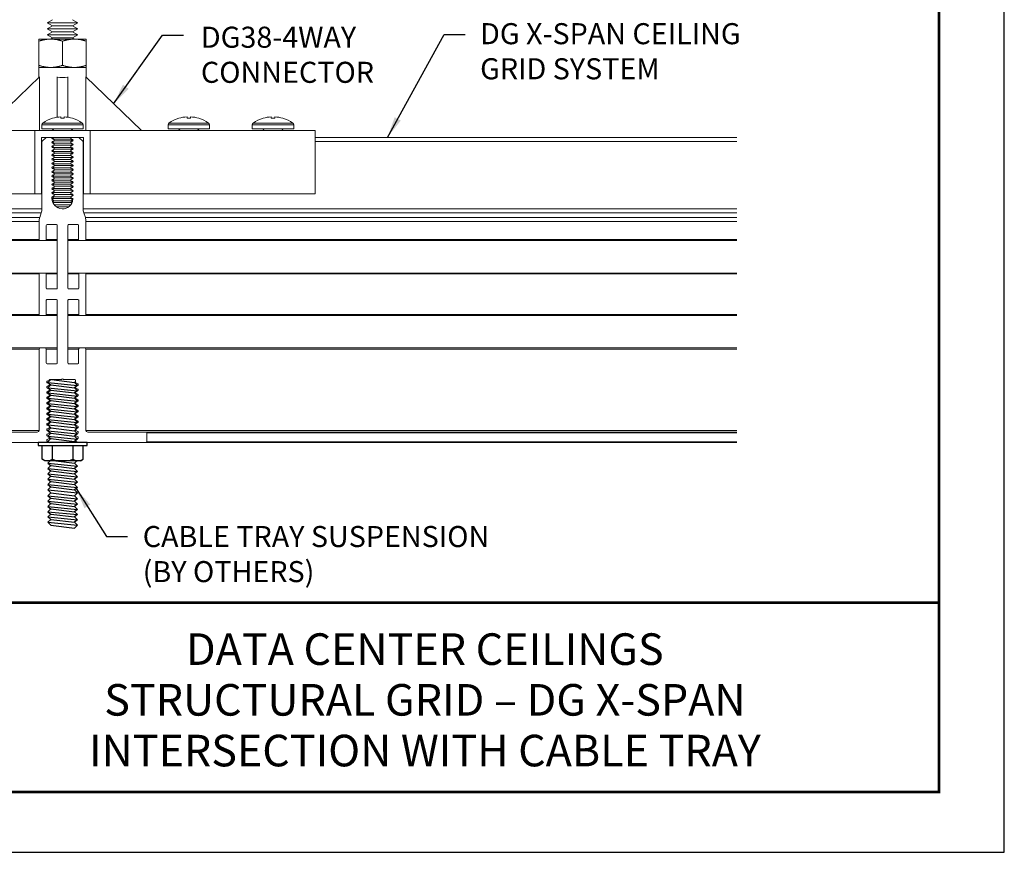
# Model space of a CAD drawing. Units: inches. Extents: x 3 to 272, y 3 to 12.
# Drawn here: x 98 to 104, y 3 to 8 of the extents above; entities that cross this region are included whole.
import ezdxf
from ezdxf.enums import TextEntityAlignment as Align

# ---------------------------------------------------------------- set-up
doc = ezdxf.new("R2010")
doc.units = ezdxf.units.IN
doc.header["$MEASUREMENT"] = 0
doc.layers.get('0').update_dxf_attribs({"linetype": 'CONTINUOUS'})
doc.layers.get('Defpoints').update_dxf_attribs({"color": 252, "linetype": 'CONTINUOUS'})
for name, color, linetype in [('DETAIL', 1, 'CONTINUOUS'), ('DIM', 1, 'CONTINUOUS'), ('TEXT', 3, 'CONTINUOUS')]:
    doc.layers.add(name, color=color, linetype=linetype)
doc.styles.add('STD', font='arial.ttf')
doc.dimstyles.new('M-DIM2$7', dxfattribs={"dimscale": 2, "dimtxt": 0.125, "dimasz": 0.125, "dimexe": 0.14, "dimexo": 0.07, "dimgap": 0.09, "dimtad": 0, "dimtih": 1, "dimtoh": 1, "dimdec": 6, "dimzin": 3, "dimdsep": 46, "dimlunit": 5, "dimtxsty": 'STD', "dimcen": 0, "dimclrd": 256, "dimclre": 3, "dimclrt": 256, "dimadec": 0, "dimazin": 0, "dimtfac": 1, "dimtdec": 3, "dimtofl": 0, "dimtmove": 0, "dimatfit": 3, "dimfxl": 1, "dimfrac": 2, "dimtolj": 1, "dimtzin": 0, "dimarcsym": 1})

# ---------------------------------------------------------------- blocks, each defined once
blk = doc.blocks.new('TBLOCK_V9WS')
at = {"style": 'STD', "flags": 4}
for tag, p in [('WEB_TITLE1', (-3.0535, 0.9427)), ('DESCRIPTION', (-3.0535, 0.6415)), ('WEB_TITLE3', (-3.0535, 0.3403))]:
    blk.add_attdef(tag, text='', height=0.1875, dxfattribs=at).set_placement(p, align=Align.TOP_CENTER)
blk = doc.blocks.new('A$C7798ccc9')
at = {"color": 0, "linetype": 'Continuous', "lineweight": 0, "extrusion": (0, 1, -2.22045e-16)}
for p, q in [((18.153, 2.802), (18.09, 2.766)), ((18.453, 2.766), (18.09, 2.766)), ((18.153, 2.73), (18.09, 2.766)), ((18.153, 2.73), (18.09, 2.693)), ((18.453, 2.693), (18.09, 2.693)), ((18.153, 2.657), (18.09, 2.693)), ((18.39, 2.73), (18.153, 2.73)), ((18.39, 2.802), (18.453, 2.766)), ((18.39, 2.73), (18.453, 2.766)), ((18.39, 2.73), (18.453, 2.693)), ((18.39, 2.657), (18.453, 2.693)), ((18.153, 2.657), (18.09, 2.621)), ((18.453, 2.621), (18.09, 2.621)), ((18.153, 2.585), (18.09, 2.621)), ((18.153, 2.585), (18.131, 2.572)), ((18.39, 2.657), (18.153, 2.657)), ((18.39, 2.585), (18.153, 2.585)), ((18.39, 2.657), (18.453, 2.621)), ((18.39, 2.585), (18.453, 2.621)), ((18.39, 2.585), (18.411, 2.572)), ((18.131, 2.572), (17.99, 2.572)), ((17.99, 2.547), (17.99, 2.26)), ((18.412, 2.572), (18.131, 2.572)), ((18.271, 2.547), (18.271, 2.26)), ((18.552, 2.572), (18.412, 2.572)), ((18.552, 2.547), (18.552, 2.26)), ((17.989, 2.235), (18.554, 2.235)), ((17.989, 2.115), (17.989, 2.235)), ((18.554, 2.115), (18.554, 2.235)), ((17.996, 2.122), (17.334, 1.485)), ((17.996, 1.485), (17.996, 2.122)), ((18.209, 2.122), (18.209, 1.645)), ((18.334, 2.122), (18.334, 1.645)), ((18.547, 2.122), (18.547, 1.485)), ((18.547, 2.122), (19.209, 1.485)), ((18.251, 1.649), (18.251, 1.632)), ((18.292, 1.632), (18.292, 1.649)), ((19.751, 1.649), (19.751, 1.632)), ((19.792, 1.632), (19.792, 1.649)), ((20.751, 1.649), (20.751, 1.632)), ((20.792, 1.632), (20.792, 1.649)), ((18.517, 1.553), (18.025, 1.553)), ((18.025, 1.505), (18.025, 1.553)), ((18.506, 1.574), (18.036, 1.574)), ((18.153, 1.632), (18.153, 1.632)), ((18.39, 1.632), (18.39, 1.632)), ((18.517, 1.505), (18.517, 1.553)), ((20.017, 1.553), (19.525, 1.553)), ((19.525, 1.505), (19.525, 1.553)), ((20.006, 1.574), (19.536, 1.574)), ((19.653, 1.632), (19.653, 1.632)), ((19.89, 1.632), (19.89, 1.632)), ((20.017, 1.505), (20.017, 1.553)), ((21.017, 1.553), (20.525, 1.553)), ((20.525, 1.505), (20.525, 1.553)), ((21.006, 1.574), (20.536, 1.574)), ((20.653, 1.632), (20.653, 1.632)), ((20.89, 1.632), (20.89, 1.632)), ((21.017, 1.505), (21.017, 1.553)), ((17.941, 1.485), (15.271, 1.485)), ((17.941, 1.485), (17.941, 0.735)), ((18.601, 1.485), (17.941, 1.485)), ((18.021, 0.735), (18.021, 1.405)), ((18.021, 1.405), (18.076, 1.405)), ((18.517, 1.505), (18.025, 1.505)), ((18.076, 1.405), (18.026, 1.355)), ((18.136, 1.405), (18.076, 1.405)), ((18.136, 1.405), (18.379, 1.405)), ((18.167, 1.485), (18.15, 1.505)), ((18.17, 1.384), (18.152, 1.405)), ((18.375, 1.485), (18.393, 1.505)), ((18.466, 1.405), (18.379, 1.405)), ((18.466, 1.405), (18.521, 1.405)), ((18.516, 1.355), (18.466, 1.405)), ((18.521, 1.405), (18.521, 0.735)), ((18.601, 0.735), (18.601, 1.485)), ((21.271, 1.485), (18.601, 1.485)), ((20.017, 1.505), (19.525, 1.505)), ((19.667, 1.485), (19.65, 1.505)), ((19.875, 1.485), (19.893, 1.505)), ((21.017, 1.505), (20.525, 1.505)), ((20.667, 1.485), (20.65, 1.505)), ((20.875, 1.485), (20.893, 1.505)), ((21.271, 1.485), (21.271, 0.735)), ((26.279, 1.405), (21.271, 1.405)), ((18.026, 1.355), (18.021, 1.355)), ((18.026, 1.355), (18.026, 0.557)), ((18.167, 1.379), (18.152, 1.386)), ((18.152, 1.354), (18.167, 1.361)), ((18.167, 1.329), (18.152, 1.336)), ((18.152, 1.304), (18.167, 1.311)), ((18.17, 1.335), (18.153, 1.355)), ((18.17, 1.286), (18.154, 1.305)), ((18.17, 1.335), (18.165, 1.33)), ((18.17, 1.384), (18.166, 1.38)), ((18.17, 1.384), (18.271, 1.384)), ((18.17, 1.362), (18.271, 1.362)), ((18.17, 1.335), (18.271, 1.335)), ((18.171, 1.314), (18.271, 1.314)), ((18.271, 1.384), (18.372, 1.384)), ((18.271, 1.362), (18.393, 1.362)), ((18.271, 1.335), (18.372, 1.335)), ((18.271, 1.314), (18.394, 1.314)), ((18.372, 1.384), (18.374, 1.386)), ((18.372, 1.384), (18.394, 1.364)), ((18.372, 1.335), (18.374, 1.337)), ((18.372, 1.335), (18.395, 1.315)), ((18.372, 1.286), (18.373, 1.287)), ((18.375, 1.386), (18.39, 1.379)), ((18.39, 1.361), (18.375, 1.354)), ((18.375, 1.336), (18.39, 1.329)), ((18.39, 1.311), (18.375, 1.304)), ((18.521, 1.355), (18.516, 1.355)), ((18.516, 0.557), (18.516, 1.355)), ((26.279, 1.355), (21.271, 1.355)), ((18.167, 1.279), (18.152, 1.286)), ((18.152, 1.254), (18.167, 1.261)), ((18.167, 1.229), (18.152, 1.236)), ((18.152, 1.204), (18.167, 1.211)), ((18.167, 1.179), (18.152, 1.186)), ((18.17, 1.237), (18.155, 1.255)), ((18.17, 1.189), (18.155, 1.206)), ((18.17, 1.237), (18.163, 1.231)), ((18.17, 1.189), (18.163, 1.181)), ((18.17, 1.286), (18.164, 1.281)), ((18.17, 1.286), (18.271, 1.286)), ((18.17, 1.237), (18.271, 1.237)), ((18.17, 1.189), (18.271, 1.189)), ((18.172, 1.265), (18.271, 1.265)), ((18.173, 1.216), (18.271, 1.216)), ((18.271, 1.286), (18.372, 1.286)), ((18.271, 1.265), (18.395, 1.265)), ((18.271, 1.237), (18.372, 1.237)), ((18.271, 1.216), (18.395, 1.216)), ((18.271, 1.189), (18.372, 1.189)), ((18.372, 1.286), (18.395, 1.266)), ((18.372, 1.237), (18.373, 1.238)), ((18.372, 1.237), (18.396, 1.217)), ((18.374, 1.187), (18.396, 1.167)), ((18.375, 1.286), (18.39, 1.279)), ((18.39, 1.261), (18.375, 1.254)), ((18.375, 1.236), (18.39, 1.229)), ((18.39, 1.211), (18.375, 1.204)), ((18.375, 1.186), (18.39, 1.179)), ((18.152, 1.154), (18.167, 1.161)), ((18.167, 1.129), (18.152, 1.136)), ((18.152, 1.104), (18.167, 1.111)), ((18.167, 1.079), (18.152, 1.086)), ((18.152, 1.054), (18.167, 1.061)), ((18.17, 1.14), (18.156, 1.156)), ((18.17, 1.091), (18.157, 1.106)), ((18.17, 1.042), (18.158, 1.057)), ((18.17, 1.091), (18.161, 1.082)), ((18.17, 1.14), (18.162, 1.132)), ((18.17, 1.14), (18.271, 1.14)), ((18.17, 1.091), (18.271, 1.091)), ((18.173, 1.167), (18.271, 1.167)), ((18.173, 1.118), (18.271, 1.118)), ((18.173, 1.07), (18.271, 1.07)), ((18.271, 1.167), (18.396, 1.167)), ((18.271, 1.14), (18.371, 1.14)), ((18.271, 1.118), (18.396, 1.118)), ((18.271, 1.091), (18.37, 1.091)), ((18.271, 1.07), (18.396, 1.07)), ((18.39, 1.161), (18.375, 1.154)), ((18.375, 1.136), (18.39, 1.129)), ((18.39, 1.111), (18.375, 1.104)), ((18.375, 1.086), (18.39, 1.079)), ((18.39, 1.061), (18.375, 1.054)), ((18.377, 1.135), (18.396, 1.118)), ((18.38, 1.084), (18.396, 1.07)), ((18.388, 1.06), (18.396, 1.069)), ((18.389, 1.111), (18.396, 1.118)), ((18.391, 1.161), (18.395, 1.166)), ((18.167, 1.029), (18.152, 1.036)), ((18.152, 1.004), (18.167, 1.011)), ((18.167, 0.979), (18.152, 0.986)), ((18.152, 0.954), (18.167, 0.961)), ((18.167, 0.929), (18.152, 0.936)), ((18.17, 0.993), (18.158, 1.007)), ((18.17, 0.944), (18.158, 0.933)), ((18.17, 0.993), (18.159, 0.983)), ((18.17, 0.944), (18.159, 0.957)), ((18.17, 1.042), (18.16, 1.033)), ((18.17, 1.042), (18.271, 1.042)), ((18.17, 0.993), (18.271, 0.993)), ((18.17, 0.944), (18.271, 0.944)), ((18.173, 1.021), (18.271, 1.021)), ((18.173, 0.972), (18.271, 0.972)), ((18.271, 1.042), (18.37, 1.042)), ((18.271, 1.021), (18.396, 1.021)), ((18.271, 0.993), (18.37, 0.993)), ((18.271, 0.972), (18.396, 0.972)), ((18.271, 0.944), (18.369, 0.944)), ((18.375, 1.036), (18.39, 1.029)), ((18.39, 1.011), (18.375, 1.004)), ((18.375, 0.986), (18.39, 0.979)), ((18.39, 0.961), (18.375, 0.954)), ((18.375, 0.936), (18.39, 0.929)), ((18.383, 1.033), (18.396, 1.021)), ((18.384, 0.958), (18.396, 0.972)), ((18.385, 0.982), (18.396, 0.972)), ((18.386, 1.009), (18.396, 1.021)), ((18.152, 0.904), (18.167, 0.911)), ((18.167, 0.879), (18.152, 0.886)), ((18.152, 0.854), (18.167, 0.861)), ((18.167, 0.829), (18.152, 0.836)), ((18.17, 0.847), (18.156, 0.834)), ((18.17, 0.896), (18.157, 0.884)), ((18.17, 0.896), (18.16, 0.908)), ((18.17, 0.847), (18.161, 0.858)), ((18.17, 0.896), (18.271, 0.896)), ((18.17, 0.847), (18.271, 0.847)), ((18.172, 0.825), (18.271, 0.825)), ((18.173, 0.923), (18.271, 0.923)), ((18.173, 0.874), (18.271, 0.874)), ((18.271, 0.923), (18.396, 0.923)), ((18.271, 0.896), (18.369, 0.896)), ((18.271, 0.874), (18.395, 0.874)), ((18.271, 0.847), (18.37, 0.847)), ((18.271, 0.825), (18.395, 0.825)), ((18.39, 0.911), (18.375, 0.904)), ((18.375, 0.886), (18.39, 0.879)), ((18.39, 0.861), (18.375, 0.854)), ((18.375, 0.836), (18.39, 0.829)), ((18.379, 0.806), (18.395, 0.824)), ((18.381, 0.857), (18.396, 0.874)), ((18.383, 0.907), (18.396, 0.923)), ((18.388, 0.93), (18.396, 0.924)), ((18.391, 0.879), (18.395, 0.876)), ((17.941, 0.735), (15.271, 0.735)), ((17.941, 0.735), (18.021, 0.735)), ((18.152, 0.804), (18.167, 0.811)), ((18.167, 0.779), (18.152, 0.786)), ((18.152, 0.754), (18.167, 0.761)), ((18.167, 0.729), (18.152, 0.736)), ((18.152, 0.704), (18.167, 0.711)), ((18.17, 0.749), (18.154, 0.735)), ((18.17, 0.798), (18.155, 0.785)), ((18.17, 0.798), (18.161, 0.808)), ((18.17, 0.749), (18.162, 0.759)), ((18.17, 0.7), (18.163, 0.709)), ((18.17, 0.798), (18.271, 0.798)), ((18.17, 0.749), (18.271, 0.749)), ((18.17, 0.728), (18.271, 0.728)), ((18.171, 0.777), (18.271, 0.777)), ((18.271, 0.798), (18.37, 0.798)), ((18.271, 0.777), (18.394, 0.777)), ((18.271, 0.749), (18.37, 0.749)), ((18.271, 0.728), (18.393, 0.728)), ((18.39, 0.811), (18.375, 0.804)), ((18.375, 0.786), (18.39, 0.779)), ((18.39, 0.761), (18.375, 0.754)), ((18.375, 0.736), (18.39, 0.729)), ((18.39, 0.711), (18.375, 0.704)), ((18.376, 0.704), (18.395, 0.726)), ((18.377, 0.755), (18.395, 0.775)), ((18.521, 0.735), (18.601, 0.735)), ((21.271, 0.735), (18.601, 0.735)), ((18.17, 0.7), (18.146, 0.679)), ((18.146, 0.68), (18.146, 0.695)), ((18.146, 0.679), (18.271, 0.679)), ((18.17, 0.652), (18.146, 0.679)), ((18.17, 0.652), (18.154, 0.637)), ((18.157, 0.63), (18.271, 0.63)), ((18.17, 0.7), (18.271, 0.7)), ((18.17, 0.652), (18.271, 0.652)), ((18.173, 0.603), (18.271, 0.603)), ((18.271, 0.7), (18.371, 0.7)), ((18.271, 0.679), (18.391, 0.679)), ((18.271, 0.652), (18.372, 0.652)), ((18.271, 0.63), (18.386, 0.63)), ((18.271, 0.603), (18.369, 0.603)), ((18.372, 0.652), (18.394, 0.676)), ((18.372, 0.652), (18.389, 0.637)), ((18.375, 0.686), (18.39, 0.679)), ((18.026, 0.557), (10.263, 0.557)), ((18.019, 0.509), (10.263, 0.509)), ((18.019, 0.509), (18, 0.453)), ((18.195, 0.581), (18.271, 0.581)), ((18.271, 0.581), (18.348, 0.581)), ((26.279, 0.557), (18.516, 0.557)), ((26.279, 0.509), (18.524, 0.509)), ((18.543, 0.453), (18.524, 0.509)), ((18, 0.453), (10.263, 0.453)), ((17.992, 0.406), (10.263, 0.406)), ((17.992, 0.406), (17.992, 0.19)), ((18.079, 0.19), (18.079, 0.358)), ((18.089, 0.368), (18.199, 0.368)), ((18.209, 0.358), (18.209, -0.386)), ((18.334, -0.386), (18.334, 0.358)), ((18.344, 0.368), (18.453, 0.368)), ((18.463, 0.358), (18.463, 0.19)), ((26.279, 0.453), (18.543, 0.453)), ((26.279, 0.406), (18.55, 0.406)), ((18.55, 0.19), (18.55, 0.406)), ((17.992, 0.19), (10.263, 0.19)), ((18.002, 0.18), (10.263, 0.18)), ((18.002, 0.18), (18.069, 0.18)), ((18.209, 0.18), (18.069, 0.18)), ((18.209, 0.19), (18.079, 0.19)), ((18.463, 0.19), (18.334, 0.19)), ((18.473, 0.18), (18.334, 0.18)), ((18.473, 0.18), (18.54, 0.18)), ((26.279, 0.18), (18.54, 0.18)), ((26.279, 0.19), (18.55, 0.19)), ((18.002, -0.207), (10.263, -0.207)), ((17.992, -0.217), (10.263, -0.217)), ((17.992, -0.217), (17.992, -0.699)), ((18.069, -0.207), (18.002, -0.207)), ((18.209, -0.207), (18.069, -0.207)), ((18.209, -0.217), (18.079, -0.217)), ((18.079, -0.386), (18.079, -0.217)), ((18.474, -0.207), (18.334, -0.207)), ((18.464, -0.217), (18.334, -0.217)), ((18.464, -0.217), (18.464, -0.386)), ((18.54, -0.207), (18.474, -0.207)), ((26.279, -0.207), (18.54, -0.207)), ((26.279, -0.217), (18.55, -0.217)), ((18.55, -0.699), (18.55, -0.217)), ((18.199, -0.396), (18.089, -0.396)), ((18.454, -0.396), (18.344, -0.396)), ((18.079, -0.699), (18.079, -0.53)), ((18.089, -0.52), (18.199, -0.521)), ((18.209, -0.531), (18.209, -1.274)), ((18.334, -1.274), (18.334, -0.53)), ((18.344, -0.52), (18.454, -0.52)), ((18.464, -0.53), (18.464, -0.699)), ((17.992, -0.699), (10.263, -0.699)), ((18.209, -0.699), (18.079, -0.699)), ((18.464, -0.699), (18.334, -0.699)), ((26.279, -0.699), (18.55, -0.699)), ((18.002, -0.709), (10.263, -0.709)), ((18.002, -0.709), (18.069, -0.709)), ((18.209, -0.709), (18.069, -0.709)), ((18.474, -0.709), (18.334, -0.709)), ((18.474, -0.709), (18.54, -0.709)), ((26.279, -0.709), (18.54, -0.709)), ((18.008, -1.095), (10.263, -1.095)), ((17.992, -1.111), (10.263, -1.111)), ((17.992, -1.111), (17.992, -2.075)), ((18.063, -1.095), (18.008, -1.095)), ((18.209, -1.095), (18.063, -1.095)), ((18.209, -1.111), (18.079, -1.111)), ((18.079, -1.274), (18.079, -1.111)), ((18.479, -1.095), (18.334, -1.095)), ((18.463, -1.111), (18.334, -1.111)), ((18.463, -1.111), (18.463, -1.274)), ((18.534, -1.095), (18.479, -1.095)), ((26.279, -1.095), (18.534, -1.095)), ((26.279, -1.111), (18.55, -1.111)), ((18.55, -2.075), (18.55, -1.111)), ((18.199, -1.284), (18.089, -1.284)), ((18.453, -1.284), (18.344, -1.284)), ((18.089, -1.492), (18.116, -1.475)), ((18.113, -1.523), (18.089, -1.509)), ((18.125, -1.47), (18.257, -1.47)), ((18.285, -1.47), (18.415, -1.47)), ((18.425, -1.48), (18.425, -1.5)), ((18.43, -1.509), (18.454, -1.523)), ((18.089, -1.555), (18.113, -1.54)), ((18.113, -1.586), (18.089, -1.572)), ((18.089, -1.618), (18.113, -1.603)), ((18.113, -1.649), (18.089, -1.635)), ((18.454, -1.54), (18.43, -1.555)), ((18.43, -1.572), (18.454, -1.586)), ((18.454, -1.603), (18.43, -1.618)), ((18.43, -1.635), (18.454, -1.649)), ((18.089, -1.681), (18.113, -1.666)), ((18.113, -1.712), (18.089, -1.698)), ((18.089, -1.744), (18.113, -1.729)), ((18.454, -1.666), (18.43, -1.681)), ((18.43, -1.698), (18.454, -1.712)), ((18.454, -1.729), (18.43, -1.744)), ((18.113, -1.775), (18.089, -1.761)), ((18.089, -1.807), (18.113, -1.792)), ((18.113, -1.838), (18.089, -1.824)), ((18.089, -1.87), (18.113, -1.855)), ((18.43, -1.761), (18.454, -1.775)), ((18.454, -1.792), (18.43, -1.807)), ((18.43, -1.824), (18.454, -1.838)), ((18.454, -1.855), (18.43, -1.87)), ((18.113, -1.901), (18.089, -1.887)), ((18.089, -1.933), (18.113, -1.918)), ((18.113, -1.964), (18.089, -1.95)), ((18.089, -1.996), (18.113, -1.981)), ((18.43, -1.887), (18.454, -1.901)), ((18.454, -1.918), (18.43, -1.933)), ((18.43, -1.95), (18.454, -1.964)), ((18.454, -1.981), (18.43, -1.996)), ((17.992, -2.075), (10.263, -2.075)), ((17.972, -2.095), (17.281, -2.095)), ((18.113, -2.027), (18.089, -2.013)), ((18.089, -2.059), (18.113, -2.044)), ((18.113, -2.09), (18.089, -2.076)), ((18.43, -2.013), (18.454, -2.027)), ((18.454, -2.044), (18.43, -2.059)), ((18.43, -2.076), (18.454, -2.09)), ((26.279, -2.075), (18.55, -2.075)), ((19.261, -2.095), (18.57, -2.095)), ((26.279, -2.095), (19.261, -2.095)), ((26.279, -2.105), (19.271, -2.105)), ((19.271, -2.21), (19.271, -2.105)), ((17.281, -2.22), (18.086, -2.22)), ((18.089, -2.122), (18.113, -2.107)), ((18.113, -2.153), (18.089, -2.139)), ((18.089, -2.185), (18.113, -2.17)), ((18.091, -2.203), (18.089, -2.202)), ((18.454, -2.107), (18.43, -2.122)), ((18.43, -2.139), (18.454, -2.153)), ((18.454, -2.17), (18.43, -2.185)), ((18.43, -2.202), (18.455, -2.217)), ((18.465, -2.22), (19.261, -2.22)), ((26.279, -2.22), (19.261, -2.22)), ((26.279, -2.21), (19.271, -2.21))]:
    blk.add_line(p, q, dxfattribs=at)
at = {"color": 0, "linetype": 'Continuous', "lineweight": 0}
for centre, radius, start, end in [((18.271, 1.249), 0.4, 92.9501, 107.1866), ((18.271, 1.249), 0.4, 72.8134, 87.0499), ((19.771, 1.249), 0.4, 92.9501, 107.1866), ((19.771, 1.249), 0.4, 72.8134, 87.0499), ((20.771, 1.249), 0.4, 92.9501, 107.1866), ((20.771, 1.249), 0.4, 72.8134, 87.0499), ((18.271, 1.249), 0.383, 86.9164, 93.0836), ((19.771, 1.249), 0.383, 86.9164, 93.0836), ((20.771, 1.249), 0.383, 86.9164, 93.0836), ((18.136, 1.395), 0.01, 0, 90), ((18.379, 1.395), 0.01, 90, 245.784), ((18.163, 1.37), 0.01, 293.7284, 66.2716), ((18.163, 1.32), 0.01, 293.7284, 66.2716), ((18.379, 1.345), 0.01, 114.216, 245.784), ((18.379, 1.295), 0.01, 114.216, 245.784), ((18.163, 1.27), 0.01, 293.7284, 66.2716), ((18.163, 1.22), 0.01, 293.7284, 66.2716), ((18.163, 1.17), 0.01, 293.7284, 66.2716), ((18.379, 1.245), 0.01, 114.216, 245.784), ((18.379, 1.195), 0.01, 114.216, 245.784), ((18.163, 1.12), 0.01, 293.7284, 66.2716), ((18.163, 1.07), 0.01, 293.7284, 66.2716), ((18.379, 1.145), 0.01, 114.216, 245.784), ((18.379, 1.095), 0.01, 114.216, 245.784), ((18.379, 1.045), 0.01, 114.216, 245.784), ((18.163, 1.02), 0.01, 293.7284, 66.2716), ((18.163, 0.97), 0.01, 293.7284, 66.2716), ((18.379, 0.995), 0.01, 114.216, 245.784), ((18.379, 0.945), 0.01, 114.216, 245.784), ((18.163, 0.92), 0.01, 293.7284, 66.2716), ((18.163, 0.87), 0.01, 293.7284, 66.2716), ((18.163, 0.82), 0.01, 293.7284, 66.2716), ((18.379, 0.895), 0.01, 114.216, 245.784), ((18.379, 0.845), 0.01, 114.216, 245.784), ((18.163, 0.77), 0.01, 293.7284, 66.2716), ((18.163, 0.72), 0.01, 293.7284, 66.2716), ((18.379, 0.795), 0.01, 114.216, 245.784), ((18.379, 0.745), 0.01, 114.216, 245.784), ((18.379, 0.695), 0.01, 114.216, 245.784), ((18.142, 0.406), 0.15, 161.6172, 180), ((18.4, 0.406), 0.15, 0, 18.3828), ((18.002, 0.19), 0.01, 180, 270), ((18.069, 0.19), 0.01, 270, 360), ((18.473, 0.19), 0.01, 180, 270), ((18.54, 0.19), 0.01, 270, 0), ((18.002, -0.217), 0.01, 90, 180), ((18.069, -0.217), 0.01, 0, 90), ((18.474, -0.217), 0.01, 90, 180), ((18.54, -0.217), 0.01, 0, 90), ((18.002, -0.699), 0.01, 180, 270), ((18.069, -0.699), 0.01, 270, 0), ((18.474, -0.699), 0.01, 180, 270), ((18.54, -0.699), 0.01, 270, 360), ((18.008, -1.111), 0.016, 90, 180), ((18.063, -1.111), 0.016, 0, 90), ((18.479, -1.111), 0.016, 90, 180), ((18.534, -1.111), 0.016, 0, 90), ((18.257, -1.46), 0.01, 270, 315), ((18.285, -1.46), 0.01, 225, 270), ((18.435, -1.5), 0.01, 180, 239.4269), ((18.108, -1.532), 0.01, 300.5731, 59.4269), ((18.108, -1.595), 0.01, 300.5731, 59.4269), ((18.435, -1.563), 0.01, 120.5731, 239.4269), ((18.435, -1.626), 0.01, 120.5731, 239.4269), ((18.108, -1.658), 0.01, 300.5731, 59.4269), ((18.108, -1.721), 0.01, 300.5731, 59.4269), ((18.435, -1.689), 0.01, 120.5731, 239.4269), ((18.435, -1.752), 0.01, 120.5731, 239.4269), ((18.108, -1.784), 0.01, 300.5731, 59.4269), ((18.108, -1.847), 0.01, 300.5731, 59.4269), ((18.435, -1.815), 0.01, 120.5731, 239.4269), ((18.435, -1.878), 0.01, 120.5731, 239.4269), ((18.108, -1.91), 0.01, 300.5731, 59.4269), ((18.108, -1.973), 0.01, 300.5731, 59.4269), ((18.435, -1.941), 0.01, 120.5731, 239.4269), ((18.108, -2.036), 0.01, 300.5731, 59.4269), ((18.108, -2.099), 0.01, 300.5731, 59.4269), ((18.435, -2.004), 0.01, 120.5731, 239.4269), ((18.435, -2.067), 0.01, 120.5731, 239.4269), ((19.261, -2.105), 0.01, 0, 90), ((18.086, -2.211), 0.009, 270, 58.8052), ((18.108, -2.162), 0.01, 300.5731, 59.4269), ((18.435, -2.13), 0.01, 120.5731, 239.4269), ((18.435, -2.193), 0.01, 120.5731, 239.4269), ((18.465, -2.2), 0.02, 239.4269, 270), ((19.261, -2.21), 0.01, 270, 360)]:
    blk.add_arc(centre, radius, start, end, dxfattribs=at)
at = {"color": 0, "linetype": 'Continuous', "lineweight": 0, "extrusion": (0, -2.22045e-16, -1)}
for centre, radius, start, end in [((-18.052, 1.553), 0.0264, 0, 54.1074), ((-18.271, 1.249), 0.401, 54.1074, 72.8368), ((-18.271, 1.249), 0.401, 107.1632, 125.8926), ((-18.491, 1.553), 0.0264, 125.8926, 180), ((-19.552, 1.553), 0.0264, 0, 54.1074), ((-19.771, 1.249), 0.401, 54.1074, 72.8368), ((-19.771, 1.249), 0.401, 107.1632, 125.8926), ((-19.991, 1.553), 0.0264, 125.8926, 180), ((-20.552, 1.553), 0.0264, 0, 54.1074), ((-20.771, 1.249), 0.401, 54.1074, 72.8368), ((-20.771, 1.249), 0.401, 107.1632, 125.8926), ((-20.991, 1.553), 0.0264, 125.8926, 180), ((-18.156, 1.395), 0.01, 293.7284, 360), ((-18.156, 1.345), 0.01, 293.7284, 66.2716), ((-18.156, 1.295), 0.01, 293.7284, 66.2716), ((-18.386, 1.37), 0.01, 114.216, 245.784), ((-18.386, 1.32), 0.01, 114.216, 245.784), ((-18.156, 1.245), 0.01, 293.7284, 66.2716), ((-18.156, 1.195), 0.01, 293.7284, 66.2716), ((-18.386, 1.27), 0.01, 114.216, 245.784), ((-18.386, 1.22), 0.01, 114.216, 245.784), ((-18.386, 1.17), 0.01, 114.216, 245.784), ((-18.156, 1.145), 0.01, 293.7284, 66.2716), ((-18.156, 1.095), 0.01, 293.7284, 66.2716), ((-18.156, 1.045), 0.01, 293.7284, 66.2716), ((-18.386, 1.12), 0.01, 114.216, 245.784), ((-18.386, 1.07), 0.01, 114.216, 245.784), ((-18.156, 0.995), 0.01, 293.7284, 66.2716), ((-18.156, 0.945), 0.01, 293.7284, 66.2716), ((-18.386, 1.02), 0.01, 114.216, 245.784), ((-18.386, 0.97), 0.01, 114.216, 245.784), ((-18.156, 0.895), 0.01, 293.7284, 66.2716), ((-18.156, 0.845), 0.01, 293.7284, 66.2716), ((-18.386, 0.92), 0.01, 114.216, 245.784), ((-18.386, 0.87), 0.01, 114.216, 245.784), ((-18.386, 0.82), 0.01, 114.216, 245.784), ((-18.156, 0.795), 0.01, 293.7284, 66.2716), ((-18.156, 0.745), 0.01, 293.7284, 66.2716), ((-18.156, 0.695), 0.01, 360, 66.2716), ((-18.386, 0.77), 0.01, 114.216, 245.784), ((-18.386, 0.72), 0.01, 114.216, 245.784), ((-18.271, 0.68), 0.125, 184.8942, 360), ((-18.386, 0.67), 0.01, 114.216, 184.8942), ((-17.876, 0.557), 0.15, 180, 198.3828), ((-18.666, 0.557), 0.15, 341.6172, 360), ((-18.089, 0.358), 0.01, 0, 90), ((-18.199, 0.358), 0.01, 90, 180), ((-18.344, 0.358), 0.01, 0, 90), ((-18.453, 0.358), 0.01, 90, 180), ((-18.089, -0.386), 0.01, 270, 360), ((-18.199, -0.386), 0.01, 180, 270), ((-18.344, -0.386), 0.01, 270, 0), ((-18.454, -0.386), 0.01, 180, 270), ((-18.089, -0.53), 0.01, 360, 90.1286), ((-18.199, -0.531), 0.01, 90, 180), ((-18.344, -0.53), 0.01, 0, 90), ((-18.454, -0.53), 0.01, 90, 180), ((-18.089, -1.274), 0.01, 270, 360), ((-18.199, -1.274), 0.01, 180, 270), ((-18.344, -1.274), 0.01, 270, 0), ((-18.453, -1.274), 0.01, 180, 270), ((-18.094, -1.5), 0.01, 300.5731, 59.4293), ((-18.125, -1.48), 0.01, 30, 90), ((-18.271, -1.474), 0.01, 45, 135), ((-18.415, -1.48), 0.01, 90, 180), ((-18.094, -1.563), 0.01, 300.5731, 59.4269), ((-18.094, -1.626), 0.01, 300.5731, 59.4269), ((-18.449, -1.532), 0.01, 120.5731, 239.4269), ((-18.449, -1.595), 0.01, 120.5731, 239.4269), ((-18.094, -1.689), 0.01, 300.5731, 59.4269), ((-18.094, -1.752), 0.01, 300.5731, 59.4269), ((-18.449, -1.658), 0.01, 120.5731, 239.4269), ((-18.449, -1.721), 0.01, 120.5731, 239.4269), ((-18.094, -1.815), 0.01, 300.5731, 59.4269), ((-18.094, -1.878), 0.01, 300.5731, 59.4269), ((-18.449, -1.784), 0.01, 120.5731, 239.4269), ((-18.449, -1.847), 0.01, 120.5731, 239.4269), ((-18.094, -1.941), 0.01, 300.5731, 59.4269), ((-18.449, -1.91), 0.01, 120.5731, 239.4269), ((-18.449, -1.973), 0.01, 120.5731, 239.4269), ((-17.972, -2.075), 0.02, 180, 270), ((-18.094, -2.004), 0.01, 300.5731, 59.4269), ((-18.094, -2.067), 0.01, 300.5731, 59.4269), ((-18.449, -2.036), 0.01, 120.5731, 239.4269), ((-18.449, -2.099), 0.01, 120.5731, 239.4269), ((-18.57, -2.075), 0.02, 270, 0), ((-18.094, -2.13), 0.01, 300.5731, 59.4269), ((-18.094, -2.193), 0.01, 300.5731, 59.4269), ((-18.449, -2.162), 0.01, 120.5731, 239.4269)]:
    blk.add_arc(centre, radius, start, end, dxfattribs=at)
at = {"color": 0, "linetype": 'Continuous', "lineweight": 0}
blk.add_ellipse((18.271, 2.387), major_axis=(0.283, 0), ratio=0.961832, start_param=-1.793881, end_param=-1.347712, dxfattribs=at)
for points in [[(17.99, 2.547), (17.99, 2.572), (17.99, 2.572)], [(18.131, 2.572), (18.066, 2.572), (17.99, 2.547)], [(18.271, 2.547), (18.196, 2.572), (18.131, 2.572)], [(18.412, 2.572), (18.347, 2.572), (18.271, 2.547)], [(18.552, 2.547), (18.477, 2.572), (18.412, 2.572)], [(18.552, 2.572), (18.552, 2.572), (18.552, 2.547)], [(17.99, 2.235), (17.99, 2.235), (17.99, 2.26)], [(17.99, 2.26), (18.066, 2.235), (18.131, 2.235)], [(18.131, 2.235), (18.196, 2.235), (18.271, 2.26)], [(18.271, 2.26), (18.347, 2.235), (18.412, 2.235)], [(18.412, 2.235), (18.477, 2.235), (18.552, 2.26)], [(18.552, 2.26), (18.552, 2.235), (18.552, 2.235)]]:
    blk.add_rational_spline(points, [1, 1.0379548493, 1], degree=2, dxfattribs=at)
blk = doc.blocks.new('WEB00713')
at = {"layer": 'DETAIL'}
for p, q in [((9.862, 2.65, -1.476), (9.824, 2.616, -1.476)), ((9.824, 2.616, -1.476), (9.862, 2.588, -1.476)), ((9.824, 2.616, -1.476), (10.179, 2.58, -1.476)), ((9.862, 2.588, -1.476), (9.824, 2.553, -1.476)), ((9.862, 2.588, -1.476), (10.14, 2.553, -1.476)), ((9.862, 2.588, -1.476), (10.14, 2.553, -1.476)), ((9.868, 2.65, -1.476), (10.14, 2.616, -1.476)), ((9.868, 2.65, -1.476), (10.14, 2.616, -1.476)), ((10.153, 2.625, -1.476), (10.14, 2.616, -1.476)), ((10.14, 2.616, -1.476), (10.179, 2.58, -1.476)), ((10.179, 2.58, -1.476), (10.14, 2.553, -1.476)), ((9.824, 2.553, -1.476), (9.862, 2.525, -1.476)), ((9.824, 2.553, -1.476), (10.179, 2.517, -1.476)), ((9.862, 2.525, -1.476), (9.824, 2.49, -1.476)), ((9.824, 2.49, -1.476), (9.862, 2.462, -1.476)), ((9.824, 2.49, -1.476), (10.179, 2.454, -1.476)), ((9.862, 2.462, -1.476), (9.824, 2.427, -1.476)), ((9.862, 2.525, -1.476), (10.14, 2.49, -1.476)), ((9.862, 2.525, -1.476), (10.14, 2.49, -1.476)), ((9.862, 2.462, -1.476), (10.14, 2.427, -1.476)), ((10.14, 2.553, -1.476), (10.179, 2.517, -1.476)), ((10.179, 2.517, -1.476), (10.14, 2.49, -1.476)), ((10.14, 2.49, -1.476), (10.179, 2.454, -1.476)), ((9.824, 2.427, -1.476), (9.862, 2.399, -1.476)), ((9.824, 2.427, -1.476), (10.179, 2.391, -1.476)), ((9.862, 2.399, -1.476), (9.824, 2.364, -1.476)), ((9.824, 2.364, -1.476), (9.862, 2.336, -1.476)), ((9.824, 2.364, -1.476), (10.179, 2.328, -1.476)), ((9.862, 2.399, -1.476), (10.14, 2.364, -1.476)), ((9.862, 2.399, -1.476), (10.14, 2.364, -1.476)), ((10.179, 2.454, -1.476), (10.14, 2.427, -1.476)), ((10.14, 2.427, -1.476), (10.179, 2.391, -1.476)), ((10.179, 2.391, -1.476), (10.14, 2.364, -1.476)), ((10.14, 2.364, -1.476), (10.179, 2.328, -1.476)), ((9.862, 2.336, -1.476), (9.824, 2.301, -1.476)), ((9.824, 2.301, -1.476), (9.862, 2.273, -1.476)), ((9.824, 2.301, -1.476), (10.179, 2.265, -1.476)), ((9.862, 2.273, -1.476), (9.824, 2.238, -1.476)), ((9.824, 2.238, -1.476), (9.862, 2.21, -1.476)), ((9.824, 2.238, -1.476), (10.179, 2.202, -1.476)), ((9.862, 2.336, -1.476), (10.14, 2.301, -1.476)), ((9.862, 2.336, -1.476), (10.14, 2.301, -1.476)), ((9.862, 2.273, -1.476), (10.14, 2.238, -1.476)), ((9.862, 2.273, -1.476), (10.14, 2.238, -1.476)), ((10.179, 2.328, -1.476), (10.14, 2.301, -1.476)), ((10.14, 2.301, -1.476), (10.179, 2.265, -1.476)), ((10.179, 2.265, -1.476), (10.14, 2.238, -1.476)), ((10.14, 2.238, -1.476), (10.179, 2.202, -1.476)), ((9.862, 2.21, -1.476), (9.824, 2.175, -1.476)), ((9.824, 2.175, -1.476), (9.862, 2.147, -1.476)), ((9.824, 2.175, -1.476), (10.179, 2.139, -1.476)), ((9.862, 2.147, -1.476), (9.824, 2.112, -1.476)), ((9.824, 2.112, -1.476), (9.862, 2.076, -1.476)), ((9.824, 2.112, -1.476), (10.179, 2.076, -1.476)), ((9.862, 2.21, -1.476), (10.14, 2.175, -1.476)), ((9.862, 2.21, -1.476), (10.14, 2.175, -1.476)), ((9.862, 2.147, -1.476), (10.14, 2.112, -1.476)), ((9.862, 2.147, -1.476), (10.14, 2.112, -1.476)), ((10.179, 2.202, -1.476), (10.14, 2.175, -1.476)), ((10.14, 2.175, -1.476), (10.179, 2.139, -1.476)), ((10.179, 2.139, -1.476), (10.14, 2.112, -1.476)), ((10.14, 2.112, -1.476), (10.179, 2.076, -1.476)), ((9.862, 2.076, -1.476), (9.824, 2.041, -1.476)), ((9.824, 2.041, -1.476), (9.862, 2.013, -1.476)), ((9.824, 2.041, -1.476), (10.179, 2.005, -1.476)), ((9.862, 2.013, -1.476), (9.824, 1.978, -1.476)), ((9.862, 2.076, -1.476), (10.14, 2.041, -1.476)), ((9.862, 2.076, -1.476), (10.14, 2.041, -1.476)), ((9.862, 2.013, -1.476), (10.14, 1.978, -1.476)), ((9.862, 2.013, -1.476), (10.14, 1.978, -1.476)), ((10.179, 2.076, -1.476), (10.14, 2.041, -1.476)), ((10.14, 2.041, -1.476), (10.179, 2.005, -1.476)), ((10.179, 2.005, -1.476), (10.14, 1.978, -1.476)), ((9.824, 1.978, -1.476), (9.862, 1.95, -1.476)), ((9.824, 1.978, -1.476), (10.179, 1.942, -1.476)), ((9.862, 1.95, -1.476), (9.824, 1.915, -1.476)), ((9.824, 1.915, -1.476), (9.843, 1.901, -1.476)), ((9.862, 1.95, -1.476), (10.14, 1.915, -1.476)), ((9.862, 1.95, -1.476), (10.14, 1.915, -1.476)), ((10.14, 1.978, -1.476), (10.179, 1.942, -1.476)), ((10.179, 1.942, -1.476), (10.14, 1.915, -1.476)), ((9.758, 1.702, -1.476), (9.758, 1.865, -1.476)), ((9.88, 1.72, -1.476), (9.88, 1.864, -1.476)), ((9.88, 1.702, -1.476), (9.88, 1.846, -1.476)), ((10.122, 1.864, -1.476), (10.122, 1.72, -1.476)), ((10.122, 1.846, -1.476), (10.122, 1.702, -1.476)), ((10.244, 1.702, -1.476), (10.244, 1.865, -1.476)), ((9.791, 1.683, -1.476), (9.758, 1.702, -1.476)), ((10.211, 1.683, -1.476), (9.791, 1.683, -1.476)), ((9.854, 1.683, -1.476), (9.824, 1.655, -1.476)), ((9.824, 1.655, -1.476), (9.862, 1.627, -1.476)), ((9.824, 1.655, -1.476), (10.179, 1.619, -1.476)), ((9.921, 1.683, -1.476), (10.14, 1.655, -1.476)), ((9.921, 1.683, -1.476), (10.14, 1.655, -1.476)), ((10.171, 1.684, -1.476), (10.14, 1.656, -1.476)), ((10.14, 1.655, -1.476), (10.179, 1.619, -1.476)), ((10.211, 1.683, -1.476), (10.244, 1.702, -1.476)), ((9.862, 1.627, -1.476), (9.824, 1.592, -1.476)), ((9.824, 1.592, -1.476), (9.862, 1.564, -1.476)), ((9.824, 1.592, -1.476), (10.179, 1.556, -1.476)), ((9.862, 1.564, -1.476), (9.824, 1.529, -1.476)), ((9.824, 1.529, -1.476), (9.862, 1.501, -1.476)), ((9.824, 1.529, -1.476), (10.179, 1.493, -1.476)), ((9.862, 1.627, -1.476), (10.14, 1.592, -1.476)), ((9.862, 1.627, -1.476), (10.14, 1.592, -1.476)), ((9.862, 1.564, -1.476), (10.14, 1.529, -1.476)), ((9.862, 1.564, -1.476), (10.14, 1.529, -1.476)), ((10.179, 1.619, -1.476), (10.14, 1.592, -1.476)), ((10.14, 1.592, -1.476), (10.179, 1.556, -1.476)), ((10.179, 1.556, -1.476), (10.14, 1.529, -1.476)), ((10.14, 1.529, -1.476), (10.179, 1.493, -1.476)), ((9.862, 1.501, -1.476), (9.824, 1.466, -1.476)), ((9.824, 1.466, -1.476), (9.862, 1.438, -1.476)), ((9.824, 1.466, -1.476), (10.179, 1.43, -1.476)), ((9.862, 1.438, -1.476), (9.824, 1.403, -1.476)), ((9.862, 1.501, -1.476), (10.14, 1.466, -1.476)), ((9.862, 1.501, -1.476), (10.14, 1.466, -1.476)), ((9.862, 1.438, -1.476), (10.14, 1.403, -1.476)), ((9.862, 1.438, -1.476), (10.14, 1.403, -1.476)), ((10.179, 1.493, -1.476), (10.14, 1.466, -1.476)), ((10.14, 1.466, -1.476), (10.179, 1.43, -1.476)), ((10.179, 1.43, -1.476), (10.14, 1.403, -1.476)), ((9.824, 1.403, -1.476), (9.862, 1.375, -1.476)), ((9.824, 1.403, -1.476), (10.179, 1.367, -1.476)), ((9.862, 1.375, -1.476), (9.824, 1.34, -1.476)), ((9.824, 1.34, -1.476), (9.862, 1.304, -1.476)), ((9.824, 1.34, -1.476), (10.179, 1.304, -1.476)), ((9.862, 1.304, -1.476), (9.824, 1.269, -1.476)), ((9.862, 1.375, -1.476), (10.14, 1.34, -1.476)), ((9.862, 1.375, -1.476), (10.14, 1.34, -1.476)), ((9.862, 1.304, -1.476), (10.14, 1.269, -1.476)), ((9.862, 1.304, -1.476), (10.14, 1.269, -1.476)), ((10.14, 1.403, -1.476), (10.179, 1.367, -1.476)), ((10.179, 1.367, -1.476), (10.14, 1.34, -1.476)), ((10.14, 1.34, -1.476), (10.179, 1.304, -1.476)), ((10.179, 1.304, -1.476), (10.14, 1.27, -1.476)), ((9.824, 1.269, -1.476), (9.862, 1.241, -1.476)), ((9.824, 1.269, -1.476), (10.179, 1.234, -1.476)), ((9.862, 1.241, -1.476), (9.824, 1.206, -1.476)), ((9.824, 1.206, -1.476), (9.862, 1.178, -1.476)), ((9.824, 1.206, -1.476), (10.179, 1.171, -1.476)), ((9.862, 1.178, -1.476), (9.824, 1.143, -1.476)), ((9.862, 1.241, -1.476), (10.14, 1.206, -1.476)), ((9.862, 1.241, -1.476), (10.14, 1.206, -1.476)), ((9.862, 1.178, -1.476), (10.14, 1.143, -1.476)), ((9.862, 1.178, -1.476), (10.14, 1.143, -1.476)), ((10.14, 1.269, -1.476), (10.179, 1.234, -1.476)), ((10.179, 1.234, -1.476), (10.14, 1.206, -1.476)), ((10.14, 1.206, -1.476), (10.179, 1.171, -1.476)), ((10.179, 1.171, -1.476), (10.14, 1.143, -1.476)), ((9.824, 1.143, -1.476), (9.862, 1.115, -1.476)), ((9.824, 1.143, -1.476), (10.179, 1.108, -1.476)), ((9.862, 1.115, -1.476), (9.824, 1.08, -1.476)), ((9.824, 1.08, -1.476), (9.862, 1.052, -1.476)), ((9.824, 1.08, -1.476), (10.179, 1.045, -1.476)), ((9.862, 1.115, -1.476), (10.14, 1.08, -1.476)), ((9.862, 1.115, -1.476), (10.14, 1.08, -1.476)), ((10.14, 1.143, -1.476), (10.179, 1.108, -1.476)), ((10.179, 1.108, -1.476), (10.14, 1.08, -1.476)), ((10.14, 1.08, -1.476), (10.179, 1.045, -1.476)), ((9.862, 1.052, -1.476), (9.824, 1.017, -1.476)), ((9.824, 1.017, -1.476), (9.862, 0.989, -1.476)), ((9.824, 1.017, -1.476), (10.179, 0.982, -1.476)), ((9.862, 0.989, -1.476), (9.824, 0.954, -1.476)), ((9.824, 0.954, -1.476), (9.862, 0.919, -1.476)), ((9.824, 0.954, -1.476), (10.179, 0.919, -1.476)), ((9.862, 1.052, -1.476), (10.14, 1.017, -1.476)), ((9.862, 1.052, -1.476), (10.14, 1.017, -1.476)), ((9.862, 0.989, -1.476), (10.14, 0.954, -1.476)), ((9.862, 0.989, -1.476), (10.14, 0.954, -1.476)), ((10.179, 1.045, -1.476), (10.14, 1.017, -1.476)), ((10.14, 1.017, -1.476), (10.179, 0.982, -1.476)), ((10.179, 0.982, -1.476), (10.14, 0.954, -1.476)), ((10.14, 0.954, -1.476), (10.179, 0.919, -1.476)), ((9.862, 0.919, -1.476), (10.14, 0.883, -1.476)), ((10.179, 0.919, -1.476), (10.14, 0.885, -1.476))]:
    blk.add_line(p, q, dxfattribs=at)
at = {"layer": 'DETAIL', "elevation": -1.476}
blk.add_lwpolyline([(10.292, 1.901), (9.71, 1.901), (9.71, 1.865), (10.292, 1.865)], close=True, dxfattribs=at)
at = {"layer": 'DETAIL'}
for centre, radius, start, end in [((9.819, 1.789, -1.476), 0.106, 235.2535, 304.7465), ((10.001, 2.08, -1.476), 0.397, 252.2181, 287.7819), ((10.183, 1.789, -1.476), 0.106, 235.2535, 304.7465)]:
    blk.add_arc(centre, radius, start, end, dxfattribs=at)
blk.add_blockref('A$C7798ccc9', (-8.272, 4.121, -1.476), dxfattribs=at)
at = {"layer": 'DIM', "char_height": 0.25, "attachment_point": 1, "style": 'STD'}
for s, insert in [('DG38-4WAY\\PCONNECTOR', (11.643, 6.84, -1.476)), ('\\A1;DG X-SPAN CEILING\\PGRID SYSTEM', (14.959, 6.882, -1.476)), ('CABLE TRAY SUSPENSION\\P(BY OTHERS)', (10.952, 0.91, -1.476))]:
    blk.add_mtext(s, dxfattribs=dict(at, insert=insert))
at = {"layer": 'DIM', "annotation_type": 0, "has_hookline": 1, "hookline_direction": 1, "horizontal_direction": (-1, 0, 0)}
for points in [[(10.606, 5.924, -1.476), (11.187, 6.739, -1.476), (11.437, 6.739, -1.476)], [(13.86, 5.526, -1.476), (14.532, 6.748, -1.476), (14.782, 6.748, -1.476)]]:
    blk.add_leader(points, dimstyle='M-DIM2$7', dxfattribs=at)
at = {"layer": 'DIM', "annotation_type": 0, "has_hookline": 1, "hookline_direction": 0, "text_width": 4.515}
blk.add_leader([(10.16, 1.354, -1.476), (10.522, 0.785, -1.476), (10.772, 0.785, -1.476)], dimstyle='M-DIM2$7', override={"dimgap": 0.09, "dimtad": 0}, dxfattribs=at)

msp = doc.modelspace()

# ---------------------------------------------------------------- linework, layer by layer
at = {"const_width": 0.0156}
msp.add_lwpolyline([(103.8183, 3.7459), (93.6133, 3.7459), (93.6133, 11.5107), (103.8183, 11.5107)], close=True, dxfattribs=at)
msp.add_lwpolyline([(93.6133, 4.8709), (103.8183, 4.8709)], dxfattribs=at)
at = {"color": 254}
msp.add_lwpolyline([(97.7071, 4.8709), (103.8183, 4.8709), (103.8183, 3.7459), (97.7071, 3.7459)], close=True, dxfattribs=at)
at = {"layer": 'Defpoints'}
msp.add_lwpolyline([(93.2258, 3.3883), (104.2058, 3.3883), (104.2058, 11.8683), (93.2258, 11.8683)], close=True, dxfattribs=at)

# ---------------------------------------------------------------- block references
at = {"xscale": 0.5, "yscale": 0.5, "zscale": 0.5}
msp.add_blockref('WEB00713', (93.6133, 4.8709), dxfattribs=at)
at = {"layer": 'TEXT'}
ref = msp.add_blockref('TBLOCK_V9WS', (103.8183, 3.7459), dxfattribs=at)
ref.add_attrib('WEB_TITLE1', 'DATA CENTER CEILINGS', dxfattribs={"layer": '0', "height": 0.1875, "style": 'STD'}).set_placement((100.7648, 4.6886), align=Align.TOP_CENTER)
ref.add_attrib('WEB_TITLE2', 'STRUCTURAL GRID – DG X-SPAN', dxfattribs={"layer": '0', "height": 0.1875, "style": 'STD'}).set_placement((100.7648, 4.3874), align=Align.TOP_CENTER)
ref.add_attrib('WEB_TITLE3', 'INTERSECTION WITH CABLE TRAY', dxfattribs={"layer": '0', "height": 0.1875, "style": 'STD'}).set_placement((100.7648, 4.0862), align=Align.TOP_CENTER)

doc.saveas('drawing.dxf')
